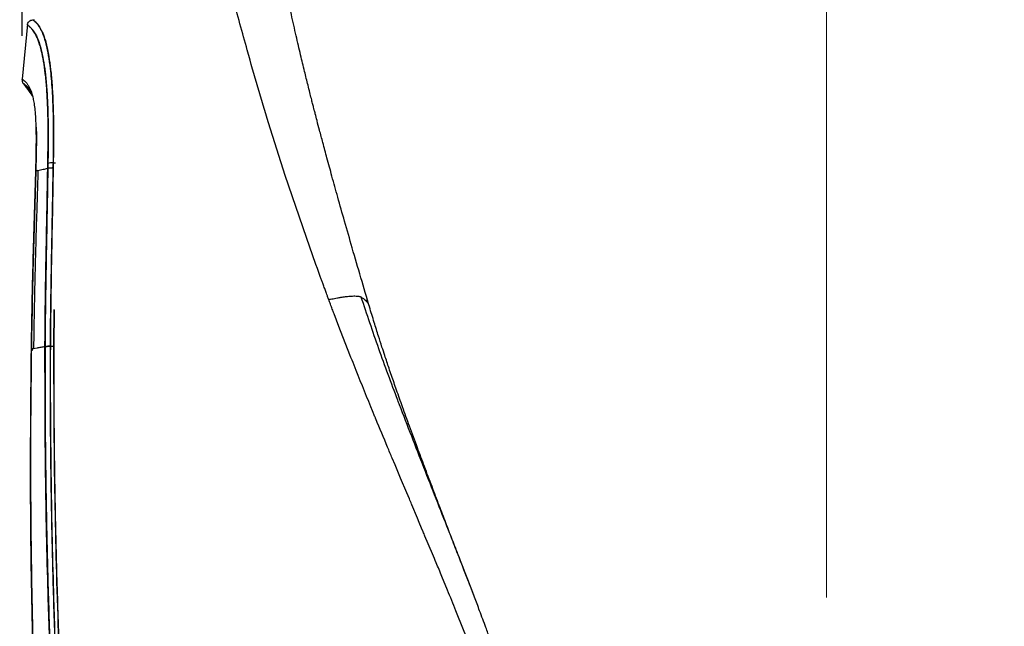
# Model space of a CAD drawing. Units: millimetres. Extents: x 0 to 297, y 0 to 210.
# Drawn here: x 158 to 181, y 89 to 103 of the extents above; entities that cross this region are included whole.
import ezdxf

# ---------------------------------------------------------------- set-up
doc = ezdxf.new("R2010")
doc.units = ezdxf.units.MM
doc.linetypes.add('SLD-Center', pattern=[19.05, 15.24, -1.27, 1.27, -1.27])
doc.linetypes.add('SLD-Solid', pattern=[0])
doc.layers.add('DEFAULT', color=179, linetype='SLD-Solid')
doc.styles.add('SLDTEXTSTYLE2', font='GOTHIC.TTF', dxfattribs={"width": 0.913})
doc.dimstyles.new('SLDDIMSTYLE3', dxfattribs={"dimtxt": 3.5, "dimasz": 3.302, "dimexe": 0, "dimexo": 0.0625, "dimgap": 0.875, "dimtad": 1, "dimdec": 0, "dimlfac": 15, "dimrnd": 1e-09, "dimzin": 12, "dimdsep": 46, "dimtxsty": 'SLDTEXTSTYLE2', "dimsah": 1, "dimcen": 0.09, "dimadec": 0, "dimazin": 3, "dimtfac": 1, "dimtdec": 0, "dimtofl": 0, "dimtmove": 0, "dimatfit": 3, "dimfxl": 0, "dimfrac": 2, "dimtolj": 1, "dimtzin": 12, "dimarcsym": 0})

# ---------------------------------------------------------------- blocks, each defined once
blk = doc.blocks.new('_D_4')
at = {"layer": 'DEFAULT'}
for p, q in [((160.421, 125.347), (76.504, 125.347)), ((77.504, 125.347), (77.504, 38.735)), ((156.915, 38.735), (76.504, 38.735))]:
    blk.add_line(p, q, dxfattribs=at)
for points in [[(77.504, 125.347), (76.996, 122.045), (78.012, 122.045)], [(77.504, 38.735), (78.012, 42.037), (76.996, 42.037)]]:
    blk.add_solid(points, dxfattribs=at)
at = {"layer": 'DEFAULT', "char_height": 3.5, "attachment_point": 1, "rotation": 90, "style": 'SLDTEXTSTYLE2'}
for s, insert in [('Fully Upright', (84.145, 42.325)), ('1499 Max', (73.032, 45.101)), ('Backrest', (78.588, 46.248)), (' Min', (67.476, 56.272)), ('1299', (67.476, 45.927))]:
    blk.add_mtext(s, dxfattribs=dict(at, insert=insert))
blk = doc.blocks.new('_D_5')
at = {"layer": 'DEFAULT'}
for p, q in [((113.007, 90.833), (113.007, 179.262)), ((176.838, 125.902), (176.838, 179.262)), ((113.007, 178.262), (74.034, 178.262)), ((113.007, 178.262), (176.838, 178.262))]:
    blk.add_line(p, q, dxfattribs=at)
for points in [[(113.007, 178.262), (116.309, 177.754), (116.309, 178.77)], [(176.838, 178.262), (173.536, 178.77), (173.536, 177.754)]]:
    blk.add_solid(points, dxfattribs=at)
at = {"layer": 'DEFAULT', "char_height": 3.5, "attachment_point": 1, "style": 'SLDTEXTSTYLE2'}
for s, insert in [('957', (84.736, 182.736)), ('+55 Sliding', (76.815, 177.179)), ('Backrest', (79.085, 171.623)), ('Fully reclined', (74.034, 166.067))]:
    blk.add_mtext(s, dxfattribs=dict(at, insert=insert))
blk = doc.blocks.new('_D_6')
at = {"layer": 'DEFAULT'}
for p, q in [((176.838, 125.902), (176.838, 133.627)), ((196.217, 69.087), (196.217, 133.627)), ((196.217, 132.627), (176.838, 132.627)), ((196.217, 132.627), (228.427, 132.627))]:
    blk.add_line(p, q, dxfattribs=at)
for points in [[(176.838, 132.627), (180.14, 132.119), (180.14, 133.135)], [(196.217, 132.627), (192.915, 133.135), (192.915, 132.119)]]:
    blk.add_solid(points, dxfattribs=at)
at = {"layer": 'DEFAULT', "char_height": 3.5, "attachment_point": 1, "style": 'SLDTEXTSTYLE2'}
for s, insert in [('291', (213.387, 137.099)), ('-55 Sliding', (206.105, 131.543))]:
    blk.add_mtext(s, dxfattribs=dict(at, insert=insert))
blk = doc.blocks.new('_D_7')
at = {"layer": 'DEFAULT'}
for p, q in [((158.194, 102.613), (158.194, 152.426)), ((176.838, 125.902), (176.838, 152.426)), ((158.194, 151.426), (75.272, 151.426)), ((158.194, 151.426), (176.838, 151.426))]:
    blk.add_line(p, q, dxfattribs=at)
for points in [[(158.194, 151.426), (161.496, 150.918), (161.496, 151.934)], [(176.838, 151.426), (173.536, 151.934), (173.536, 150.918)]]:
    blk.add_solid(points, dxfattribs=at)
at = {"layer": 'DEFAULT', "char_height": 3.5, "attachment_point": 1, "style": 'SLDTEXTSTYLE2'}
for s, insert in [('280', (84.736, 155.899)), ('+55 Sliding', (76.815, 150.343)), ('Backrest', (79.085, 144.787)), ('Fully upright', (75.272, 139.23))]:
    blk.add_mtext(s, dxfattribs=dict(at, insert=insert))

msp = doc.modelspace()

# ---------------------------------------------------------------- linework, layer by layer
at = {"color": 7, "linetype": 'SLD-Solid', "lineweight": 25}
for p, q in [((158.4422151, 102.9854635), (158.4848129, 102.9882177)), ((158.4422151, 102.9854628), (158.4848129, 102.988217)), ((158.3203909, 102.8872963), (158.195342, 101.6126088)), ((158.3203909, 102.8872963), (158.195342, 101.6126088)), ((158.2229525, 101.5103596), (158.2271144, 101.5077087)), ((158.3831298, 101.3371632), (158.3970148, 101.3112372)), ((164.2954113, 99.3809325), (163.9096352, 100.5962285)), ((158.5623416, 99.4947292), (158.5140385, 99.4832152)), ((158.514037, 99.483211), (158.5116876, 99.4780798)), ((164.7836489, 97.9400235), (164.2954113, 99.3809325)), ((158.493016, 98.8505112), (158.4896026, 98.742116)), ((165.0058353, 97.3148532), (164.7836489, 97.9400235)), ((165.0393287, 97.2220687), (165.0058353, 97.3148532)), ((165.1129956, 97.0193171), (165.0393287, 97.2220687)), ((165.4653038, 96.5383485), (165.5033323, 96.5451965)), ((165.9613169, 96.5873784), (165.9648292, 96.5870909)), ((166.2417221, 96.3397742), (166.2488148, 96.3208032)), ((158.9290821, 95.4281711), (158.937556, 96.2781691)), ((158.9397029, 96.2708122), (158.9317499, 95.4283021)), ((165.5389145, 95.8798175), (165.4263938, 96.1752022)), ((165.7936829, 95.2246141), (165.5389145, 95.8798175)), ((158.5420345, 95.381621), (158.4608904, 95.3656401)), ((158.5420277, 95.3816197), (158.4608934, 95.3656407)), ((158.7254951, 95.4143413), (158.7254959, 95.4145759)), ((158.7280921, 95.4150217), (158.7280901, 95.4144631)), ((158.8502679, 95.4245366), (158.850267, 95.4243022)), ((158.8528395, 95.4244285), (158.9317499, 95.4283021)), ((158.8528395, 95.4244285), (158.8528417, 95.4249864)), ((158.9317499, 95.4283021), (158.9317229, 95.4168107)), ((158.4107041, 95.366892), (158.4104986, 95.3546549)), ((158.4107041, 95.366892), (158.4610614, 95.377219)), ((158.460891, 95.3656317), (158.4107814, 95.3552232)), ((158.4608911, 95.3656381), (158.4107822, 95.3552361)), ((166.3173145, 93.9257803), (166.2768297, 94.0242426)), ((166.3730588, 93.7906376), (166.3173145, 93.9257803)), ((166.8376676, 92.6767373), (166.772097, 92.8330316)), ((166.9676717, 92.3673071), (166.8376676, 92.6767373)), ((167.110459, 92.0281292), (166.9676717, 92.3673071)), ((167.1699739, 91.8869763), (167.110459, 92.0281292)), ((167.3568829, 91.4432851), (167.2275184, 91.7505043)), ((167.4007131, 91.3390824), (167.3568829, 91.4432851)), ((167.4540021, 91.2126121), (167.4007131, 91.3390824)), ((167.4913541, 91.1243389), (167.4540021, 91.2126121)), ((167.7044503, 90.6179905), (167.5320558, 91.0287065)), ((168.0536497, 89.7764782), (167.9221682, 90.0949421)), ((168.6788645, 89.6135769), (168.5997319, 89.822125)), ((168.2496104, 89.2977969), (168.2494526, 89.2981843)), ((168.2805245, 89.2218043), (168.2496104, 89.2977969)), ((168.5118249, 88.6481669), (168.2805245, 89.2218043))]:
    msp.add_line(p, q, dxfattribs=at)
at = {"color": 8, "linetype": 'SLD-Solid', "lineweight": 25}
for p, q in [((158.7399523, 99.5347819), (158.7922925, 99.5465758)), ((158.9176904, 99.6732904), (158.9696318, 99.6759012)), ((158.9197228, 99.6733925), (158.9718099, 99.6760106)), ((158.850267, 95.4243022), (158.9200491, 95.4277277)), ((158.410691, 95.3590436), (158.4074263, 95.3554285)), ((158.4106232, 95.354488), (158.4074527, 95.3529267)), ((158.4075998, 95.3625008), (158.4111431, 95.3589913))]:
    msp.add_line(p, q, dxfattribs=at)
at = {"color": 8, "linetype": 'SLD-Solid', "lineweight": 25, "flags": 128}
msp.add_lwpolyline([(158.5165962, 99.6013036), (158.5140403, 99.4832176), (158.5140402, 99.4832137), (158.5140402, 99.4832137)], dxfattribs=at)
at = {"color": 7, "linetype": 'SLD-Solid', "lineweight": 25}
for centre, radius, start, end in [((158.8925062, 99.3631159), 0.3111952, 85.35814142, 108.85094884), ((158.8950026, 99.3629068), 0.3114683, 85.44783264, 108.9227042), ((158.8317039, 94.9032039), 0.521653, 87.67793285, 101.45661922)]:
    msp.add_arc(centre, radius, start, end, dxfattribs=at)
at = {"color": 8, "linetype": 'SLD-Solid', "lineweight": 25}
msp.add_arc((158.8297461, 94.8835403), 0.5411512, 87.82677492, 100.95087572, dxfattribs=at)
at = {"color": 7, "linetype": 'SLD-Solid', "lineweight": 25}
for points, knots in [([(166.2511814, 96.3215106), (166.1830417, 96.5517353), (166.0467015, 97.0123903), (165.8523495, 97.6794595), (165.6736653, 98.3013379), (165.5168944, 98.8559172), (165.3813095, 99.343533), (165.2661878, 99.7644429), (165.170767, 100.1188673), (165.0943014, 100.4069882), (165.0361191, 100.6289209), (164.9956404, 100.7848114), (164.9691932, 100.8873241), (164.9486026, 100.9674632), (164.9260366, 101.0556516), (164.8969395, 101.1700053), (164.8614155, 101.3106368), (164.8089482, 101.5202357), (164.7371748, 101.8112855), (164.6452793, 102.1928498), (164.5422738, 102.6335952), (164.4299088, 103.1328681), (164.3102057, 103.6904274), (164.1857957, 104.3059975), (164.0598763, 104.9792292), (163.9374726, 105.7096409), (163.8225183, 106.4968373), (163.7648613, 107.039476), (163.7350022, 107.3204951)], [0, 0, 0, 0, 0.0614653863, 0.1229856212, 0.178592009, 0.2282822707, 0.2720521986, 0.3098944569, 0.3418004719, 0.367762526, 0.3877739655, 0.4018294219, 0.4099251326, 0.4154972156, 0.4233828532, 0.4336165693, 0.446199047, 0.4611311198, 0.4898892984, 0.5242848219, 0.5642162263, 0.6097095981, 0.6607895278, 0.7174741951, 0.7797724171, 0.8476691986, 0.9211116707, 1, 1, 1, 1]), ([(163.4138618, 102.2799115), (163.3005965, 102.6902708), (163.0738539, 103.5117577), (162.872031, 104.3358564), (162.7710252, 104.7482911)], [0, 0, 0, 0, 0.499532457, 1, 1, 1, 1]), ([(158.442215, 102.9854628), (158.4450397, 102.9837153), (158.4495685, 102.9809135), (158.4802698, 102.9589723), (158.5167176, 102.92567), (158.5668705, 102.8727118), (158.6185636, 102.7942168), (158.6641119, 102.7017501), (158.6982636, 102.6175902), (158.7341178, 102.5083566), (158.7739414, 102.3550316), (158.8164986, 102.1388453), (158.8577123, 101.842359), (158.8910939, 101.4831873), (158.9117568, 101.1093083), (158.921955, 100.7413734), (158.9252311, 100.3943093), (158.9232255, 100.0371989), (158.9196668, 99.7947723), (158.9176904, 99.6732917), (158.9176904, 99.6732904)], [0, 0, 0, 0, 0.1435741354, 0.2301950243, 0.3168113383, 0.4038428884, 0.4908222678, 0.5289953852, 0.5671582448, 0.6060294662, 0.644878187, 0.6941083235, 0.7446099657, 0.7937859754, 0.8444304725, 0.8828292444, 0.9212528747, 0.9606179535, 0.9999995746, 1, 1, 1, 1]), ([(158.9197228, 99.6733925), (158.9197229, 99.6733939), (158.9202039, 99.7059227), (158.9228283, 99.8878138), (158.9260393, 100.2177931), (158.9242318, 100.6558212), (158.914601, 101.0378175), (158.8980492, 101.3583795), (158.8783399, 101.6215817), (158.8500356, 101.8993488), (158.8113345, 102.1665227), (158.7665912, 102.3862341), (158.7241507, 102.5408688), (158.6855993, 102.6507224), (158.6370614, 102.7600484), (158.5838238, 102.8515492), (158.5319813, 102.9130335), (158.4848554, 102.9541538), (158.4492991, 102.9813417), (158.4445765, 102.9840895), (158.4422151, 102.9854635)], [0, 0, 0, 0, 0.0000004254, 0.0105446308, 0.0589964861, 0.1074753307, 0.1557406555, 0.1902517894, 0.2248666857, 0.259348444, 0.3107566034, 0.3622222509, 0.404151186, 0.4461971328, 0.4882107844, 0.5711193774, 0.6541600519, 0.73719507, 0.8685925297, 1, 1, 1, 1]), ([(158.7919568, 99.6576193), (158.7937827, 99.7735529), (158.7974339, 100.005375), (158.7997499, 100.3514271), (158.7970497, 100.6927559), (158.7873509, 101.049577), (158.7671701, 101.4110569), (158.7345574, 101.7518093), (158.6932465, 102.0381333), (158.6509157, 102.2451459), (158.611117, 102.3932443), (158.5753343, 102.4995346), (158.5409704, 102.5826459), (158.4949348, 102.674606), (158.4431229, 102.7526185), (158.3929445, 102.8056728), (158.3563713, 102.8392886), (158.3255599, 102.8615416), (158.3210239, 102.8643935), (158.3181969, 102.866171)], [0, 0, 0, 0, 0.0382666842, 0.076518488, 0.1154561126, 0.1543652293, 0.2022115165, 0.2514099011, 0.2993637458, 0.3486494353, 0.3864953324, 0.4243627547, 0.4631062013, 0.5018606704, 0.5895328502, 0.6772573959, 0.7655752259, 0.8538978315, 1, 1, 1, 1]), ([(158.318197, 102.8661717), (158.3183355, 102.8659682), (158.3186124, 102.8655611), (158.3219038, 102.8634727), (158.329864, 102.8584112), (158.346073, 102.8465677), (158.3650616, 102.8307766), (158.3857048, 102.811902), (158.4037087, 102.7937937), (158.4242118, 102.7706823), (158.4533021, 102.7351074), (158.4871879, 102.6861624), (158.52754, 102.609644), (158.5569695, 102.5446652), (158.5951081, 102.4433336), (158.6384061, 102.2984152), (158.687519, 102.0689549), (158.7306321, 101.782531), (158.7656818, 101.4306504), (158.7862492, 101.0756495), (158.7963332, 100.7436005), (158.8006419, 100.4111055), (158.7995044, 100.0479914), (158.7957361, 99.7808913), (158.7939959, 99.6575424)], [0, 0, 0, 0, 0.0334006726, 0.0668024768, 0.1336049368, 0.2004078441, 0.2673288904, 0.2987317888, 0.3458399511, 0.377242848, 0.408653024, 0.4874674557, 0.5192105629, 0.5580294681, 0.5890913974, 0.6443727459, 0.6939120073, 0.7447560894, 0.7942882347, 0.8454251115, 0.8786264967, 0.9118312507, 0.9592829669, 1, 1, 1, 1]), ([(163.9096352, 100.5962285), (163.7423738, 101.1513681), (163.5734292, 101.712094), (163.4154358, 102.2743104), (163.4138618, 102.2799115)], [0, 0, 0, 0, 0.9900374632, 1, 1, 1, 1]), ([(158.195277, 101.6124414), (158.1944559, 101.6091662), (158.1910299, 101.5955008), (158.1943935, 101.5819485), (158.196951, 101.5716443)], [0, 0, 0, 0, 0.2396692661, 1, 1, 1, 1]), ([(158.195277, 101.6124414), (158.1942248, 101.6091623), (158.1926442, 101.6042362), (158.1935081, 101.5993509), (158.193797, 101.5977174)], [0, 0, 0, 0, 0.6656430946, 1, 1, 1, 1]), ([(158.5140399, 99.4832388), (158.51404, 99.4832401), (158.5164248, 99.5747071), (158.5208534, 99.7575124), (158.5254638, 100.0290192), (158.5266633, 100.2897121), (158.5230137, 100.5353307), (158.5130414, 100.7537431), (158.4962901, 100.939751), (158.4749601, 101.0848627), (158.4502806, 101.1993198), (158.4241626, 101.2881852), (158.3966456, 101.3603489), (158.3636512, 101.4285933), (158.3349484, 101.4740406), (158.3110247, 101.5060757), (158.2950207, 101.5252742), (158.2802643, 101.5414425), (158.2667236, 101.555144), (158.2523331, 101.5686608), (158.2360568, 101.5826146), (158.2226834, 101.5928851), (158.2129931, 101.5998971), (158.2067719, 101.6042338), (158.2017936, 101.6076028), (158.1956396, 101.6116511), (158.1945889, 101.612303), (158.1938196, 101.6127803)], [0, 0, 0, 0, 0.0000005404, 0.0378287428, 0.0758394762, 0.1140934218, 0.1501960814, 0.1871760912, 0.2234145315, 0.260826548, 0.2963066182, 0.3360894773, 0.3761631848, 0.419765457, 0.4907862768, 0.5236610359, 0.5563601534, 0.5890588733, 0.6217894826, 0.6545199618, 0.703567283, 0.7689850011, 0.8032792098, 0.8375733975, 0.871867571, 0.9061751694, 1, 1, 1, 1]), ([(158.2229525, 101.5103596), (158.2697816, 101.44824), (158.3430397, 101.3510619), (158.4116113, 101.2505374), (158.4363495, 101.2142716)], [0, 0, 0, 0, 0.6392347486, 1, 1, 1, 1]), ([(158.2229525, 101.5103596), (158.2697816, 101.44824), (158.3430397, 101.3510619), (158.4116113, 101.2505374), (158.4363495, 101.2142716)], [0, 0, 0, 0, 0.6392347486, 1, 1, 1, 1]), ([(158.2265929, 101.5073173), (158.2587613, 101.4647059), (158.3281815, 101.3727495), (158.3971569, 101.2777108), (158.4324917, 101.2243985), (158.433678, 101.2226086)], [0, 0, 0, 0, 0.454906425, 0.9816988844, 1, 1, 1, 1]), ([(158.2297512, 101.5031084), (158.260866, 101.4618886), (158.3292294, 101.3713229), (158.3971656, 101.2776985), (158.4324955, 101.2243934), (158.4336776, 101.2226098)], [0, 0, 0, 0, 0.4467111189, 0.9814862019, 1, 1, 1, 1]), ([(158.3988195, 101.3106249), (158.3968657, 101.3150061), (158.3751256, 101.3637565), (158.3403242, 101.4033344), (158.3033451, 101.4471513), (158.2918827, 101.456061), (158.2892078, 101.4581402)], [0, 0, 0, 0, 0.041025487, 0.4564998728, 0.8731647952, 1, 1, 1, 1]), ([(158.3125851, 101.4367444), (158.3167544, 101.4327451), (158.3331019, 101.4170641), (158.357934, 101.391514), (158.3804915, 101.3451245), (158.3852504, 101.3353378)], [0, 0, 0, 0, 0.212677399, 0.8339004171, 1, 1, 1, 1]), ([(158.5228618, 100.4976111), (158.5236289, 100.476124), (158.5268413, 100.3861371), (158.5268863, 100.2084074), (158.5249602, 99.9327362), (158.5197614, 99.726727), (158.5165962, 99.6013036)], [0, 0, 0, 0, 0.080997197, 0.3392118344, 0.5976959318, 1, 1, 1, 1]), ([(158.5623416, 99.4947292), (158.5574763, 99.3241993), (158.5477449, 98.9831066), (158.5313306, 98.4687493), (158.5157258, 97.9540248), (158.5013303, 97.438868), (158.4887537, 96.9236234), (158.4778888, 96.408226), (158.4686254, 95.8927943), (158.4635827, 95.5490767), (158.4610614, 95.377219)], [0, 0, 0, 0, 0.1249653596, 0.2499548429, 0.3749579176, 0.4999695552, 0.6249843046, 0.7499960324, 0.8749988545, 1, 1, 1, 1]), ([(158.5623552, 99.4947278), (158.6024759, 99.5040935), (158.6719961, 99.5203221), (158.7549938, 99.5383703), (158.7900928, 99.5460028)], [0, 0, 0, 0, 0.577109099, 1, 1, 1, 1]), ([(158.7255158, 95.4145758), (158.7255158, 95.4145771), (158.727329, 95.9028948), (158.7403975, 96.8809612), (158.7662667, 98.2590838), (158.7837732, 99.1468303), (158.7901115, 99.5461029), (158.7901115, 99.5461043)], [0, 0, 0, 0, 0.00000096062, 0.35401057907, 0.70798930152, 0.99999903938, 1, 1, 1, 1]), ([(158.7923103, 99.5465692), (158.7881117, 99.3005159), (158.779714, 98.8083843), (158.7599776, 97.819587), (158.7423856, 96.8290417), (158.731366, 95.9443201), (158.7286207, 95.555675), (158.7281126, 95.4150233), (158.7281126, 95.415022)], [0, 0, 0, 0, 0.1796228715, 0.3592639597, 0.7184438381, 0.898035373, 0.9999990394, 1, 1, 1, 1]), ([(158.7900943, 99.5460031), (158.7900943, 99.5460044), (158.790724, 99.5832317), (158.7913404, 99.6204262), (158.7919568, 99.6576193)], [0, 0, 0, 0, 0.0000352828, 1, 1, 1, 1]), ([(158.790096, 99.5461053), (158.7949788, 99.5483443), (158.8047444, 99.5528222), (158.834874, 99.5577785), (158.8727778, 99.5609475), (158.9014845, 99.5610708), (158.9158379, 99.5611324)], [0, 0, 0, 0, 0.2499998675, 0.4999998234, 0.7499998676, 1, 1, 1, 1]), ([(158.7939959, 99.6575424), (158.7934345, 99.6205656), (158.7928732, 99.5835875), (158.7922907, 99.5465767), (158.7922907, 99.5465754)], [0, 0, 0, 0, 0.999964511, 1, 1, 1, 1]), ([(158.9158547, 99.5611322), (158.9086274, 99.159122), (158.8926613, 98.2710301), (158.8643151, 96.890162), (158.8549578, 95.9127182), (158.8502843, 95.4245318)], [0, 0, 0, 0, 0.2927734899, 0.6467741605, 1, 1, 1, 1]), ([(158.8528589, 95.4249823), (158.8537334, 95.5652199), (158.8561529, 95.9532208), (158.8677934, 96.8379544), (158.8854186, 97.82974), (158.9054129, 98.8207802), (158.9138293, 99.3146706), (158.9180373, 99.5616035)], [0, 0, 0, 0, 0.1014997536, 0.2808232383, 0.6399234663, 0.8199707932, 1, 1, 1, 1]), ([(158.9176904, 99.6732904), (158.9176903, 99.6732891), (158.9170817, 99.6358499), (158.9164578, 99.598375), (158.9158341, 99.5609015)], [0, 0, 0, 0, 0.0000350487, 1, 1, 1, 1]), ([(158.91802, 99.5616132), (158.9185962, 99.5988834), (158.9191725, 99.6361549), (158.9197228, 99.6733912), (158.9197228, 99.6733925)], [0, 0, 0, 0, 0.9999647598, 1, 1, 1, 1]), ([(158.4104988, 95.3546646), (158.4183407, 95.8194035), (158.4338929, 96.7410788), (158.4650587, 97.8904483), (158.4945473, 98.8032539), (158.5075392, 99.2565169), (158.5140377, 99.4832349)], [0, 0, 0, 0, 0.3370312508, 0.668404182, 0.8341388026, 1, 1, 1, 1]), ([(158.5140371, 99.4832149), (158.507418, 99.2526427), (158.4941696, 98.7911497), (158.4641634, 97.8619687), (158.4335137, 96.7205289), (158.4181911, 95.8112101), (158.4107041, 95.366892)], [0, 0, 0, 0, 0.1691714626, 0.3385987253, 0.6768212186, 1, 1, 1, 1]), ([(165.1700139, 96.8637694), (165.160499, 96.8896455), (165.1414391, 96.9414799), (165.1224867, 96.993344), (165.1129956, 97.0193171)], [0, 0, 0, 0, 0.4992086829, 1, 1, 1, 1]), ([(165.244978, 96.6611543), (165.2435523, 96.6649965), (165.2310563, 96.6986731), (165.2060257, 96.7662021), (165.182512, 96.8299081), (165.1700139, 96.8637694)], [0, 0, 0, 0, 0.056899452, 0.4987204609, 1, 1, 1, 1]), ([(165.3024962, 96.5059194), (165.3010379, 96.5098806), (165.2900815, 96.5396401), (165.272023, 96.5882294), (165.2543082, 96.6360093), (165.2461422, 96.6580167), (165.244978, 96.6611543)], [0, 0, 0, 0, 0.0764749482, 0.5745476618, 0.9393437061, 1, 1, 1, 1]), ([(165.3408574, 96.5139571), (165.360876, 96.5180565), (165.4028914, 96.5266604), (165.4438568, 96.5343321), (165.4653038, 96.5383485)], [0, 0, 0, 0, 0.4764598657, 1, 1, 1, 1]), ([(165.5033323, 96.5451965), (165.530406, 96.5498468), (165.5960243, 96.5611177), (165.657443, 96.5693071), (165.6935207, 96.5741177)], [0, 0, 0, 0, 0.4125944576, 1, 1, 1, 1]), ([(165.6935207, 96.5741177), (165.7003176, 96.5749477), (165.7136468, 96.5765755), (165.7267055, 96.5780211), (165.7331052, 96.5787296)], [0, 0, 0, 0, 0.5099233154, 1, 1, 1, 1]), ([(165.7331052, 96.5787296), (165.7753488, 96.5828047), (165.860612, 96.5910299), (165.92754, 96.5886033), (165.9613086, 96.587379)], [0, 0, 0, 0, 0.4954488906, 1, 1, 1, 1]), ([(165.9648292, 96.5870909), (165.9769351, 96.5858464), (166.0024405, 96.5832244), (166.0217924, 96.5776854), (166.0319591, 96.5747755)], [0, 0, 0, 0, 0.4746388582, 1, 1, 1, 1]), ([(166.0319591, 96.5747755), (166.0343787, 96.5739188), (166.0392269, 96.5722023), (166.0435325, 96.5702538), (166.0456892, 96.5692778)], [0, 0, 0, 0, 0.4990798216, 1, 1, 1, 1]), ([(166.0456892, 96.5692778), (166.0471726, 96.5685551), (166.0501439, 96.5671076), (166.0528868, 96.565567), (166.0542604, 96.5647955)], [0, 0, 0, 0, 0.4992347973, 1, 1, 1, 1]), ([(166.9013597, 94.1748509), (166.7527221, 94.5712628), (166.4555894, 95.3637071), (166.1880317, 96.1645752), (166.0543169, 96.5648174)], [0, 0, 0, 0, 0.5002395591, 1, 1, 1, 1]), ([(165.3024958, 96.5058826), (165.3087068, 96.5072045), (165.3215311, 96.5099339), (165.334282, 96.5125883), (165.3408574, 96.5139571)], [0, 0, 0, 0, 0.4843189934, 1, 1, 1, 1]), ([(165.3849173, 96.2851455), (165.3708697, 96.3225496), (165.3432539, 96.3960818), (165.3159332, 96.4697081), (165.3025099, 96.5058824)], [0, 0, 0, 0, 0.5086770172, 1, 1, 1, 1]), ([(168.6625005, 89.6574859), (168.6313752, 89.7386669), (168.5648316, 89.9122255), (168.4463018, 90.2171712), (168.3085592, 90.5726433), (168.1625288, 90.9509202), (168.0114705, 91.3441462), (167.8576127, 91.746611), (167.6923223, 92.1815864), (167.5236875, 92.6288968), (167.3491085, 93.0955753), (167.179138, 93.5558816), (167.0178848, 94.0007318), (166.8792116, 94.3915741), (166.7756566, 94.6901435), (166.7013204, 94.9083553), (166.6493244, 95.0628326), (166.5947224, 95.2269649), (166.5295517, 95.4256309), (166.4479267, 95.6795893), (166.350263, 95.9908403), (166.2820912, 96.2178345), (166.2451577, 96.3408134)], [0, 0, 0, 0, 0.04263847007, 0.09115772589, 0.14622740486, 0.20833057937, 0.26332343706, 0.32319345892, 0.38806317865, 0.45654504797, 0.5210593195, 0.59455145199, 0.66003690751, 0.71747825402, 0.7668580248, 0.79145319566, 0.81341433344, 0.83472223659, 0.86352673782, 0.90069480107, 0.94619930367, 1, 1, 1, 1]), ([(165.4263938, 96.1752022), (165.4194569, 96.1935495), (165.4056038, 96.2301893), (165.3918059, 96.2668451), (165.3849173, 96.2851455)], [0, 0, 0, 0, 0.5007493927, 1, 1, 1, 1]), ([(158.7280945, 95.4150221), (158.6957366, 95.4094169), (158.6300197, 95.3980331), (158.5716548, 95.3871461), (158.5420277, 95.3816197)], [0, 0, 0, 0, 0.4923831217, 1, 1, 1, 1]), ([(158.7254984, 95.4145764), (158.693622, 95.4090493), (158.6288703, 95.3978219), (158.5712759, 95.3870765), (158.5420345, 95.381621)], [0, 0, 0, 0, 0.4922879768, 1, 1, 1, 1]), ([(159.7954094, 76.0547851), (159.7259532, 76.628), (159.5870238, 77.7745707), (159.4121778, 79.4985356), (159.2583729, 81.2248657), (159.1267642, 82.952494), (159.0152896, 84.6805619), (158.9228324, 86.4088045), (158.8482172, 88.1375734), (158.7799983, 90.2158642), (158.7287393, 92.6431031), (158.7265767, 94.4904164), (158.7254951, 95.4143413)], [0, 0, 0, 0, 0.0891192442, 0.1782604068, 0.2674597315, 0.3566767979, 0.4457856335, 0.534911944, 0.6240916636, 0.7132897926, 0.8566032696, 1, 1, 1, 1]), ([(158.7255158, 95.4145772), (158.7307335, 95.4159897), (158.7411688, 95.4188145), (158.7712, 95.4220255), (158.808376, 95.4241798), (158.836304, 95.4244177), (158.8502679, 95.4245366)], [0, 0, 0, 0, 0.2499999954, 0.4999999939, 0.7499999954, 1, 1, 1, 1]), ([(158.7280901, 95.4144631), (158.7277808, 94.8404627), (158.7271621, 93.6923398), (158.7480047, 91.9673418), (158.7841548, 90.2402579), (158.8377303, 88.5122094), (158.9085088, 86.783932), (158.9972129, 85.0556437), (159.104418, 83.327062), (159.2582271, 81.2491936), (159.4721841, 78.8227426), (159.6903761, 76.9774679), (159.7995021, 76.0545765)], [0, 0, 0, 0, 0.0891039944, 0.1782269473, 0.2674088566, 0.3566103181, 0.4457185956, 0.5348450295, 0.6240245953, 0.7132215402, 0.8565712851, 1, 1, 1, 1]), ([(158.850267, 95.4243022), (158.850267, 95.4243009), (158.8465411, 94.5013561), (158.8546594, 92.6533472), (158.9025779, 90.2270375), (158.9704192, 88.1493678), (159.0443077, 86.4214923), (159.1361705, 84.6931013), (159.247108, 82.965314), (159.3780492, 81.2390648), (159.5312346, 79.5144846), (159.7054164, 77.7911489), (159.8440738, 76.6443902), (159.9134023, 76.071013)], [0, 0, 0, 0, 0.0000002058, 0.1433536318, 0.2867878685, 0.3759155141, 0.4650432424, 0.5542428288, 0.6434424799, 0.7325449906, 0.8216474033, 0.9108240286, 1, 1, 1, 1]), ([(159.9174459, 76.0708039), (159.8087243, 76.9924869), (159.5912171, 78.8363963), (159.3781068, 81.2607848), (159.2250048, 83.3372445), (159.1184019, 85.0648092), (159.0302347, 86.7931143), (158.9600543, 88.5213867), (158.9071742, 90.2487221), (158.8713745, 91.9752122), (158.8520702, 93.7006144), (158.8505786, 94.8500251), (158.8528395, 95.4244272), (158.8528395, 95.4244285)], [0, 0, 0, 0, 0.1432912102, 0.286666889, 0.3757894166, 0.4649119344, 0.5541041852, 0.6432963709, 0.7324331595, 0.821569784, 0.9107845729, 0.9999997942, 1, 1, 1, 1]), ([(158.9290288, 95.416342), (158.9293886, 94.8419616), (158.9301084, 93.6930794), (158.9528789, 91.9670082), (158.9908779, 90.238905), (159.0610034, 88.0474795), (159.1828772, 85.3921808), (159.3852024, 82.277545), (159.6106369, 79.6860463), (159.8267191, 77.6176713), (159.9531793, 76.585161), (160.0164154, 76.0688562)], [0, 0, 0, 0, 0.08920922047, 0.17843728506, 0.26772376736, 0.35702957298, 0.51786632024, 0.6788062587, 0.83934669917, 0.91966560612, 1, 1, 1, 1]), ([(160.0206264, 76.0686381), (159.9507858, 76.6407795), (159.8110872, 77.7852044), (159.6351734, 79.5059912), (159.4802122, 81.2291627), (159.3116478, 83.4170908), (159.1501637, 86.0706801), (159.0200394, 89.1882403), (158.9413536, 92.3055604), (158.9349177, 94.3794745), (158.9316985, 95.4168033)], [0, 0, 0, 0, 0.0890145809, 0.1780512489, 0.2671460684, 0.3562584405, 0.5170757762, 0.6779956641, 0.8389401078, 1, 1, 1, 1]), ([(158.4106337, 95.3551922), (158.4046648, 94.8730555), (158.3867567, 93.4265424), (158.3925823, 91.009485), (158.4476422, 88.1050713), (158.5556485, 85.1979484), (158.7258073, 82.2232813), (158.9607475, 79.1813607), (159.1894764, 77.1139059), (159.3038826, 76.0798017)], [0, 0, 0, 0, 0.0752417176, 0.2257412536, 0.376348834, 0.5268574249, 0.6774605375, 0.8386714876, 1, 1, 1, 1]), ([(159.3038827, 76.0798003), (159.2484363, 76.5619856), (159.0821019, 78.0084985), (158.8599231, 80.4257336), (158.654975, 83.3301667), (158.5107927, 86.2372869), (158.4204752, 89.2117863), (158.3802816, 92.2535519), (158.4005137, 94.3210355), (158.4106339, 95.355205)], [0, 0, 0, 0, 0.075264231, 0.2257860128, 0.3764027349, 0.5269083835, 0.6775086197, 0.8386875929, 1, 1, 1, 1]), ([(166.2768297, 94.0242426), (166.1464685, 94.3441246), (165.9836044, 94.7437626), (165.8252798, 95.1446157), (165.7936829, 95.2246141)], [0, 0, 0, 0, 0.8004296556, 1, 1, 1, 1]), ([(166.9424638, 94.0665098), (166.9356034, 94.0845637), (166.9218827, 94.1206717), (166.9082007, 94.1567911), (166.9013597, 94.1748509)], [0, 0, 0, 0, 0.49999662, 1, 1, 1, 1]), ([(168.07741, 91.1664226), (167.8864072, 91.6486121), (167.5038165, 92.6144684), (167.129772, 93.5820027), (166.9424638, 94.0665098)], [0, 0, 0, 0, 0.49923527082, 1, 1, 1, 1]), ([(166.3934023, 93.7414258), (166.3900094, 93.7496301), (166.3832256, 93.7660334), (166.3764471, 93.7824379), (166.3730588, 93.7906376)], [0, 0, 0, 0, 0.5001559679, 1, 1, 1, 1]), ([(166.772097, 92.8330316), (166.7368397, 92.9171471), (166.6099589, 93.2198543), (166.4842091, 93.5227198), (166.3934023, 93.7414258)], [0, 0, 0, 0, 0.2778774171, 1, 1, 1, 1]), ([(167.2275184, 91.7505043), (167.2255464, 91.755183), (167.20637, 91.8006795), (167.1871855, 91.8461668), (167.1699739, 91.8869763)], [0, 0, 0, 0, 0.1028368046, 1, 1, 1, 1]), ([(167.5320558, 91.0287065), (167.525261, 91.0446293), (167.5116631, 91.0764946), (167.4981265, 91.1083842), (167.4913541, 91.1243389)], [0, 0, 0, 0, 0.4996923769, 1, 1, 1, 1]), ([(168.0909193, 91.1320515), (168.0886681, 91.1377799), (168.0841656, 91.1492373), (168.0796619, 91.160694), (168.07741, 91.1664226)], [0, 0, 0, 0, 0.49998084263, 1, 1, 1, 1]), ([(168.1359728, 91.0173183), (168.1284683, 91.0364398), (168.1134573, 91.0746877), (168.0984326, 91.1129286), (168.0909193, 91.1320515)], [0, 0, 0, 0, 0.4999356928, 1, 1, 1, 1]), ([(168.5997319, 89.822125), (168.5186166, 90.0331477), (168.3652671, 90.4320885), (168.2093951, 90.8299219), (168.1359728, 91.0173183)], [0, 0, 0, 0, 0.5289574582, 1, 1, 1, 1]), ([(167.9221682, 90.0949421), (167.8792704, 90.1983542), (167.8068995, 90.3728162), (167.7340985, 90.5470383), (167.7044503, 90.6179905)], [0, 0, 0, 0, 0.5927488174, 1, 1, 1, 1]), ([(168.2494526, 89.2981843), (168.2169916, 89.3777944), (168.1519396, 89.5373328), (168.0864566, 89.6966571), (168.0536497, 89.7764782)], [0, 0, 0, 0, 0.49900270934, 1, 1, 1, 1]), ([(169.0388479, 88.6529831), (169.007253, 88.7383802), (168.9275049, 88.9539295), (168.8069878, 89.2759463), (168.718995, 89.508318), (168.6791022, 89.6136671)], [0, 0, 0, 0, 0.2639832643, 0.6663160437, 1, 1, 1, 1])]:
    msp.add_open_spline(points, degree=3, knots=knots, dxfattribs=at)
for points in [[(158.3181969, 102.866171), (158.3213905, 102.8815251), (158.3277777, 102.9122333), (158.3566805, 102.9502744), (158.3958154, 102.977678), (158.4267485, 102.9828678), (158.442215, 102.9854628)], [(158.318197, 102.8661715), (158.3213906, 102.8815255), (158.3277778, 102.9122337), (158.3566805, 102.9502748), (158.3958153, 102.9776784), (158.4267484, 102.9828683), (158.4422149, 102.9854632)], [(158.1987628, 101.5588327), (158.2016657, 101.5501906), (158.2074715, 101.5329064), (158.2177921, 101.5178752), (158.2229525, 101.5103596)], [(158.7922907, 99.5465754), (158.7971768, 99.548809), (158.806949, 99.5532761), (158.8370769, 99.5582332), (158.8749724, 99.561412), (158.9036708, 99.5615461), (158.91802, 99.5616132)], [(158.7281126, 95.4150216), (158.7333356, 95.4164335), (158.7437814, 95.4192572), (158.7738135, 95.4224678), (158.8109817, 95.424623), (158.8388998, 95.4248625), (158.8528589, 95.4249823)]]:
    msp.add_open_spline(points, degree=3, dxfattribs=at)
at = {"color": 8, "linetype": 'SLD-Solid', "lineweight": 25}
for points, knots in [([(158.193797, 101.5977174), (158.193689, 101.5936643), (158.193339, 101.5805293), (158.198179, 101.5586394), (158.2076174, 101.5329547), (158.2178408, 101.5178913), (158.2229525, 101.5103596)], [0, 0, 0, 0, 0.1295005968, 0.4196670645, 0.7098335323, 1, 1, 1, 1]), ([(158.2428864, 101.4971293), (158.2446499, 101.4959662), (158.2530219, 101.4904443), (158.271303, 101.4767682), (158.2920973, 101.4565584), (158.2941689, 101.454545)], [0, 0, 0, 0, 0.1937228684, 0.919676262, 1, 1, 1, 1]), ([(166.0542604, 96.5647955), (166.0883305, 96.5412102), (166.1587021, 96.4924949), (166.2174396, 96.4157692), (166.234792, 96.3614627), (166.2417221, 96.3397742)], [0, 0, 0, 0, 0.3604931809, 0.7445985134, 1, 1, 1, 1]), ([(158.4070549, 95.3553027), (158.4070184, 95.3552646), (158.40574, 95.3539308), (158.4103798, 95.3511467), (158.4209516, 95.347163), (158.4342411, 95.3447713), (158.4408858, 95.3435755)], [0, 0, 0, 0, 0.0097062879, 0.3398041919, 0.669902096, 1, 1, 1, 1])]:
    msp.add_open_spline(points, degree=3, knots=knots, dxfattribs=at)
at = {"layer": 'DEFAULT', "linetype": 'SLD-Center', "lineweight": 18, "ltscale": 1.333333}
msp.add_line((176.8379653, 38.8016787), (176.8379653, 124.9017226), dxfattribs=at)

# ---------------------------------------------------------------- dimensions: what is measured, and where the dimension line sits
at = {"layer": 'DEFAULT'}
for base, p1, picture, middle in [((176.8379653, 161.5961402), (113.0072804, 89.8326097), '_D_5', (88.6153745, 161.5961402)), ((176.8379653, 127.0724013), (196.2168791, 68.0867869), '_D_6', (217.2663624, 127.0724013))]:
    dim = msp.add_linear_dim(base=base, p1=p1, p2=(176.8379653, 124.9017226), dimstyle='SLDDIMSTYLE3', dxfattribs=at)
    dim.commit()
    dim.dimension.update_dxf_attribs({"geometry": picture, "text_midpoint": middle, "dimtype": 160})
dim = msp.add_linear_dim(base=(176.8379653, 134.7596339), p1=(158.1938193, 101.6127805), p2=(176.8379653, 124.9017226), angle=0, dimstyle='SLDDIMSTYLE3', dxfattribs=at)
dim.commit()
dim.dimension.update_dxf_attribs({"geometry": '_D_7', "text_midpoint": (88.615375, 134.7596339), "dimtype": 160})
dim = msp.add_linear_dim(base=(88.6153745, 38.735012), p1=(161.4212377, 125.3473947), p2=(157.9154443, 38.735012), angle=90, text='<> Min\\P1499 Max', dimstyle='SLDDIMSTYLE3', dxfattribs=at)
dim.commit()
dim.dimension.update_dxf_attribs({"geometry": '_D_4', "text_midpoint": (88.6153745, 55.7784525), "dimtype": 160})

doc.saveas('drawing.dxf')
